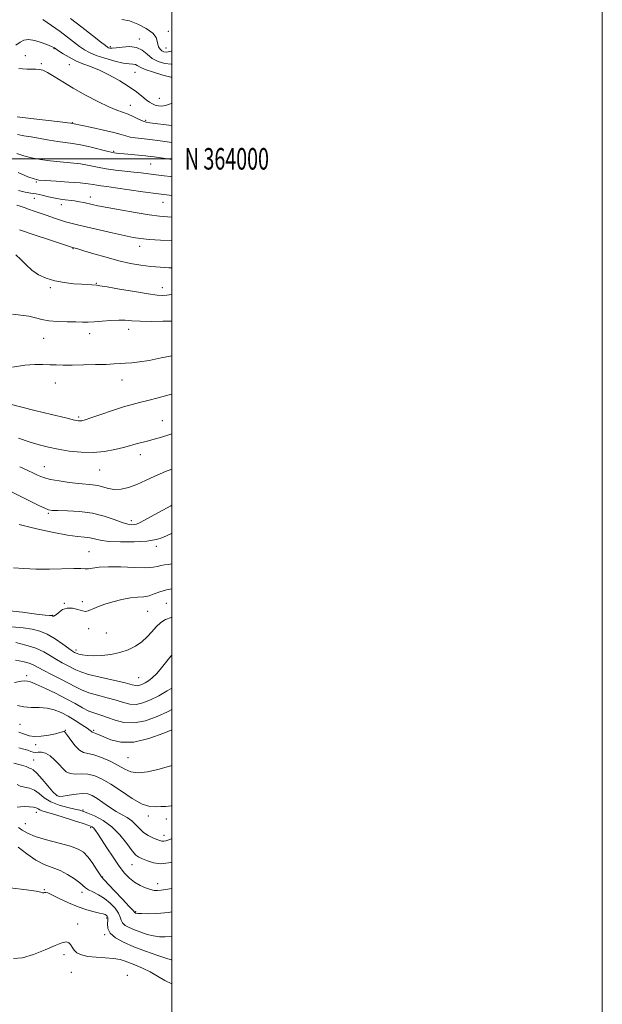
# Model space of a CAD drawing. Extents: x 2134800 to 2137700, y 362300 to 365200.
# Drawn here: x 2137429 to 2137700, y 363607 to 364065 of the extents above; entities that cross this region are included whole.
import ezdxf
from ezdxf.enums import TextEntityAlignment as Align

# ---------------------------------------------------------------- set-up
doc = ezdxf.new("R2010")
doc.units = 0
doc.header["$MEASUREMENT"] = 0
for name, color, linetype, lineweight in [('32000', 7, 'Continuous', 0), ('32001', 7, 'Continuous', 0), ('DTM SPOT ELEVATION', 2, 'Continuous', 13), ('INDEX CONTOUR', 41, 'Continuous', 13), ('INTERMEDIATE CONTOUR', 44, 'Continuous', 0)]:
    doc.layers.add(name, color=color, linetype=linetype, lineweight=lineweight)
doc.styles.add('Style-WORKING', font='WORKING.shx')

msp = doc.modelspace()

# ---------------------------------------------------------------- linework, layer by layer
at = {"layer": '32000', "flags": 128}
for points in [[(2134800, 362300), (2137700, 362300), (2137700, 365200), (2134800, 365200), (2134800, 362300)], [(2135000, 362500), (2137500, 362500), (2137500, 365000), (2135000, 365000), (2135000, 362500)], [(2135000, 364000), (2137500, 364000)]]:
    msp.add_lwpolyline(points, dxfattribs=at)
at = {"layer": 'DTM SPOT ELEVATION'}
for p in [(2137498.3, 364059.19, 1171.18), (2137484.86, 364055.67, 1173.5), (2137445.26, 364051.14, 1178.1), (2137471.41, 364052.12, 1173.71), (2137497.27, 364051.44, 1171.18), (2137431.85, 364047.97, 1179.44), (2137439.24, 364044.17, 1179.79), (2137452.25, 364043.68, 1178.8), (2137482.8, 364040.23, 1176.91), (2137494.18, 364028.18, 1177.11), (2137480.75, 364024.81, 1179.23), (2137487.79, 364017.82, 1179.8), (2137453.76, 364016.86, 1181.9), (2137472.95, 364003.46, 1183.8), (2137490.12, 363997.62, 1184.9), (2137437, 363989.18, 1188.2), (2137436, 363981.68, 1190.9), (2137462.1, 363982.29, 1189.4), (2137448.68, 363978.73, 1190.6), (2137495.81, 363979.72, 1188.8), (2137485.02, 363959.26, 1192.6), (2137453.98, 363958.18, 1194.1), (2137443.52, 363940.09, 1196.3), (2137464.88, 363942.09, 1195.9), (2137495.56, 363940.05, 1195.4), (2137461.8, 363918.71, 1198.6), (2137479.89, 363920.68, 1198.6), (2137440.39, 363916.63, 1198.8), (2137445.76, 363895.79, 1200.8), (2137476.77, 363897.26, 1200.7), (2137456.71, 363880.06, 1201.74), (2137495.6, 363878.33, 1203.1), (2137485.25, 363862.5, 1204.6), (2137440.64, 363856.99, 1205.2), (2137466.43, 363855.38, 1204.9), (2137442.5, 363835.26, 1208.2), (2137481.17, 363831.86, 1207.51), (2137461.44, 363817.45, 1211.1), (2137492.68, 363819.96, 1210.41), (2137458.37, 363794.14, 1213.6), (2137449.94, 363793.4, 1213.96), (2137488.66, 363789.71, 1214.96), (2137497.46, 363793.4, 1215.29), (2137444.56, 363787.8, 1213.96), (2137461.38, 363781.67, 1214.6), (2137469.49, 363779.6, 1215.01), (2137455.42, 363771.67, 1215.64), (2137432.44, 363759.78, 1221.6), (2137484.56, 363758.84, 1217.14), (2137429.42, 363737.17, 1225.1), (2137450.53, 363734.45, 1225.9), (2137463.56, 363734.42, 1223.8), (2137436.64, 363727.65, 1226.4), (2137435.71, 363720.58, 1229.1), (2137479.64, 363721.74, 1224.89), (2137446.52, 363704.01, 1229.8), (2137437.01, 363696.31, 1234.6), (2137458.7, 363697.42, 1231.8), (2137489.04, 363694.54, 1228.39), (2137497.38, 363693.17, 1228.39), (2137431.82, 363690.95, 1235.1), (2137462.19, 363689.07, 1234.3), (2137496.38, 363685.57, 1229.46), (2137481.52, 363671.91, 1232.8), (2137467.76, 363666.2, 1235.9), (2137493.44, 363663.1, 1233.39), (2137440.78, 363660.27, 1239.9), (2137458.21, 363659.09, 1238.5), (2137469.75, 363647.22, 1240.3), (2137483.15, 363650.05, 1235.84), (2137456.25, 363644.38, 1241.4), (2137468.72, 363639.48, 1240.1), (2137449.84, 363630.06, 1242.5), (2137453.26, 363621.9, 1243.19), (2137479.22, 363620.45, 1243.5)]:
    msp.add_point(p, dxfattribs=at)
at = {"layer": 'INDEX CONTOUR'}
for points in [[(2137500, 364015.466, 1180), (2137499.856, 364015.483, 1180), (2137489.697, 364016.791, 1180), (2137488.1, 364017.007, 1180), (2137487.058, 364017.268, 1180), (2137485.918, 364017.775, 1180), (2137484.183, 364018.654, 1180), (2137481.988, 364019.729, 1180), (2137479.626, 364020.745, 1180), (2137474.455, 364022.533, 1180), (2137470.689, 364024.097, 1180), (2137465.63, 364026.563, 1180), (2137459.855, 364029.633, 1180), (2137454.165, 364032.86, 1180), (2137449.235, 364035.838, 1180), (2137445.23, 364038.33, 1180), (2137442.191, 364040.142, 1180), (2137440.064, 364041.16, 1180), (2137438.434, 364041.578, 1180), (2137436.794, 364041.669, 1180), (2137434.777, 364041.674, 1180), (2137432.582, 364041.692, 1180), (2137430.548, 364041.793, 1180), (2137428.871, 364042, 1180)], [(2137500, 363972.851, 1190), (2137497.964, 363973.013, 1190), (2137494.286, 363973.359, 1190), (2137489.437, 363973.99, 1190), (2137482.983, 363975.025, 1190), (2137475.977, 363976.256, 1190), (2137469.843, 363977.393, 1190), (2137465.638, 363978.214, 1190), (2137462.952, 363978.78, 1190), (2137459.131, 363979.645, 1190), (2137457.084, 363980.055, 1190), (2137454.731, 363980.432, 1190), (2137448.956, 363981.161, 1190), (2137445.794, 363981.677, 1190), (2137442.648, 363982.37, 1190), (2137439.641, 363983.109, 1190), (2137436.887, 363983.717, 1190), (2137434.406, 363984.103, 1190), (2137431.822, 363984.524, 1190), (2137428.667, 363985.32, 1190)], [(2137500, 363908.386, 1200), (2137495.053, 363907.431, 1200), (2137489.413, 363906.323, 1200), (2137484.864, 363905.621, 1200), (2137481.296, 363905.251, 1200), (2137478.422, 363905.04, 1200), (2137475.894, 363904.842, 1200), (2137473.114, 363904.646, 1200), (2137469.42, 363904.472, 1200), (2137464.427, 363904.335, 1200), (2137458.837, 363904.236, 1200), (2137453.627, 363904.172, 1200), (2137449.522, 363904.145, 1200), (2137446.243, 363904.173, 1200), (2137443.258, 363904.28, 1200), (2137440.068, 363904.444, 1200), (2137436.3, 363904.465, 1200), (2137431.613, 363904.096, 1200), (2137425.865, 363903.13, 1200)], [(2137500, 363826.031, 1210), (2137499.803, 363825.928, 1210), (2137498.035, 363825.02, 1210), (2137495.828, 363824.003, 1210), (2137492.765, 363823.025, 1210), (2137488.387, 363822.281, 1210), (2137482.521, 363821.919, 1210), (2137476.151, 363821.918, 1210), (2137470.553, 363822.214, 1210), (2137466.656, 363822.726, 1210), (2137464.015, 363823.308, 1210), (2137461.84, 363823.798, 1210), (2137459.386, 363824.109, 1210), (2137456.081, 363824.456, 1210), (2137451.399, 363825.127, 1210), (2137445.143, 363826.306, 1210), (2137438.434, 363827.748, 1210), (2137432.727, 363829.104, 1210), (2137429.069, 363830.116, 1210)], [(2137500, 363754.03, 1220), (2137497.822, 363752.722, 1220), (2137493.851, 363750.431, 1220), (2137490.041, 363748.495, 1220), (2137486.519, 363747.119, 1220), (2137483.337, 363746.462, 1220), (2137480.466, 363746.607, 1220), (2137477.541, 363747.344, 1220), (2137474.114, 363748.388, 1220), (2137469.919, 363749.506, 1220), (2137465.435, 363750.664, 1220), (2137461.327, 363751.879, 1220), (2137458.037, 363753.181, 1220), (2137455.132, 363754.645, 1220), (2137451.958, 363756.359, 1220), (2137448.089, 363758.349, 1220), (2137444.017, 363760.398, 1220), (2137440.459, 363762.232, 1220), (2137437.898, 363763.643, 1220), (2137435.867, 363764.715, 1220), (2137433.662, 363765.601, 1220), (2137430.748, 363766.4, 1220), (2137427.261, 363766.981, 1220)], [(2137500, 363684.097, 1230), (2137499.265, 363683.728, 1230), (2137498.164, 363683.276, 1230), (2137497.125, 363682.957, 1230), (2137496.186, 363682.814, 1230), (2137495.337, 363682.886, 1230), (2137494.371, 363683.181, 1230), (2137493.03, 363683.701, 1230), (2137491.155, 363684.458, 1230), (2137488.974, 363685.509, 1230), (2137486.814, 363686.921, 1230), (2137484.91, 363688.702, 1230), (2137483.147, 363690.623, 1230), (2137481.319, 363692.396, 1230), (2137479.246, 363693.837, 1230), (2137476.862, 363695.173, 1230), (2137474.124, 363696.734, 1230), (2137471.058, 363698.729, 1230), (2137467.959, 363700.878, 1230), (2137465.188, 363702.778, 1230), (2137462.96, 363704.102, 1230), (2137460.906, 363704.829, 1230), (2137458.511, 363705.014, 1230), (2137455.459, 363704.747, 1230), (2137452.225, 363704.257, 1230), (2137449.478, 363703.806, 1230), (2137447.663, 363703.676, 1230), (2137446.302, 363704.215, 1230), (2137444.693, 363705.786, 1230), (2137442.348, 363708.537, 1230), (2137439.655, 363711.742, 1230), (2137437.223, 363714.457, 1230), (2137435.517, 363715.982, 1230), (2137434.449, 363716.594, 1230), (2137433.791, 363716.817, 1230), (2137433.244, 363717.093, 1230), (2137432.243, 363717.546, 1230), (2137430.152, 363718.222, 1230), (2137426.569, 363719.122, 1230)], [(2137500, 363627.595, 1240), (2137499.689, 363627.669, 1240), (2137497.212, 363628.448, 1240), (2137492.984, 363629.877, 1240), (2137487.675, 363631.763, 1240), (2137482.229, 363633.829, 1240), (2137477.473, 363635.861, 1240), (2137473.758, 363637.9, 1240), (2137471.317, 363640.05, 1240), (2137470.242, 363642.344, 1240), (2137470.074, 363644.537, 1240), (2137470.213, 363646.314, 1240), (2137470.171, 363647.451, 1240), (2137469.907, 363648.085, 1240), (2137469.489, 363648.444, 1240), (2137468.927, 363648.731, 1240), (2137467.981, 363649.047, 1240), (2137466.353, 363649.465, 1240), (2137463.817, 363650.072, 1240), (2137460.45, 363650.999, 1240), (2137456.404, 363652.389, 1240), (2137451.924, 363654.278, 1240), (2137447.636, 363656.281, 1240), (2137444.262, 363657.905, 1240), (2137442.308, 363658.788, 1240), (2137441.435, 363659.077, 1240), (2137441.09, 363659.051, 1240), (2137440.801, 363658.952, 1240), (2137440.427, 363658.887, 1240), (2137439.908, 363658.929, 1240), (2137439.018, 363659.143, 1240), (2137436.857, 363659.568, 1240), (2137432.361, 363660.235, 1240), (2137424.817, 363661.167, 1240)]]:
    msp.add_polyline3d(points, dxfattribs=at)
at = {"layer": 'INTERMEDIATE CONTOUR'}
for points in [[(2137500, 364037.926, 1176), (2137499.562, 364037.983, 1176), (2137495.718, 364038.922, 1176), (2137491.373, 364040.224, 1176), (2137487.615, 364041.555, 1176), (2137485.249, 364042.636, 1176), (2137483.925, 364043.401, 1176), (2137483.01, 364043.837, 1176), (2137481.906, 364043.986, 1176), (2137480.17, 364044.108, 1176), (2137477.397, 364044.52, 1176), (2137473.402, 364045.442, 1176), (2137468.88, 364046.716, 1176), (2137464.748, 364048.085, 1176), (2137461.672, 364049.372, 1176), (2137459.321, 364050.696, 1176), (2137457.114, 364052.254, 1176), (2137451.531, 364056.522, 1176), (2137447.989, 364059.16, 1176), (2137443.992, 364062.005, 1176), (2137439.988, 364064.731, 1176)], [(2137500, 364044.098, 1174), (2137499.62, 364044.043, 1174), (2137496.633, 364044.295, 1174), (2137493.631, 364045.197, 1174), (2137490.86, 364046.676, 1174), (2137488.456, 364048.58, 1174), (2137486.126, 364050.453, 1174), (2137483.47, 364051.765, 1174), (2137480.259, 364052.15, 1174), (2137476.934, 364051.916, 1174), (2137474.108, 364051.536, 1174), (2137472.237, 364051.386, 1174), (2137471.161, 364051.45, 1174), (2137470.566, 364051.609, 1174), (2137470.076, 364051.853, 1174), (2137469.072, 364052.585, 1174), (2137466.875, 364054.316, 1174), (2137463.047, 364057.357, 1174), (2137458.107, 364061.234, 1174), (2137452.813, 364065.278, 1174)], [(2137500, 364050.227, 1172), (2137499.678, 364050.103, 1172), (2137497.591, 364049.609, 1172), (2137496.242, 364049.7, 1172), (2137495.291, 364050.209, 1172), (2137494.473, 364050.991, 1172), (2137493.806, 364052.01, 1172), (2137493.381, 364053.254, 1172), (2137493.16, 364054.716, 1172), (2137492.606, 364056.419, 1172), (2137491.053, 364058.392, 1172), (2137488.076, 364060.585, 1172), (2137484.212, 364062.644, 1172), (2137480.237, 364064.141, 1172), (2137476.743, 364064.814, 1172)], [(2137500, 364025.847, 1178), (2137498.594, 364025.301, 1178), (2137496.871, 364024.728, 1178), (2137495.243, 364024.516, 1178), (2137493.699, 364024.629, 1178), (2137492.264, 364024.981, 1178), (2137490.93, 364025.517, 1178), (2137489.567, 364026.31, 1178), (2137488.012, 364027.466, 1178), (2137486.088, 364029.065, 1178), (2137483.561, 364031.087, 1178), (2137480.178, 364033.488, 1178), (2137475.835, 364036.172, 1178), (2137471.004, 364038.842, 1178), (2137466.304, 364041.145, 1178), (2137462.21, 364042.851, 1178), (2137458.635, 364044.204, 1178), (2137455.347, 364045.568, 1178), (2137452.207, 364047.189, 1178), (2137449.438, 364048.844, 1178), (2137447.352, 364050.193, 1178), (2137445.39, 364051.522, 1178), (2137445.118, 364051.689, 1178), (2137444.357, 364052.04, 1178), (2137442.645, 364052.746, 1178), (2137439.744, 364053.861, 1178), (2137436.323, 364054.966, 1178), (2137433.277, 364055.525, 1178), (2137431.208, 364055.16, 1178), (2137429.549, 364054.133, 1178), (2137427.442, 364052.864, 1178)], [(2137500, 364007.611, 1182), (2137498.883, 364007.739, 1182), (2137493.513, 364008.49, 1182), (2137491.012, 364008.805, 1182), (2137488.424, 364009.095, 1182), (2137485.664, 364009.382, 1182), (2137482.945, 364009.706, 1182), (2137480.555, 364010.111, 1182), (2137478.592, 364010.641, 1182), (2137476.387, 364011.343, 1182), (2137473.081, 364012.259, 1182), (2137468.192, 364013.388, 1182), (2137462.75, 364014.541, 1182), (2137453.769, 364016.396, 1182), (2137453.066, 364016.493, 1182), (2137451.605, 364016.679, 1182), (2137448.007, 364017.118, 1182), (2137434.427, 364018.756, 1182), (2137428.161, 364019.532, 1182)], [(2137500, 363999.755, 1184), (2137497.905, 363999.996, 1184), (2137491.757, 364000.898, 1184), (2137489.945, 364001.126, 1184), (2137487.795, 364001.341, 1184), (2137477.76, 364002.247, 1184), (2137475.322, 364002.481, 1184), (2137473.155, 364002.802, 1184), (2137470.403, 364003.399, 1184), (2137461.926, 364005.515, 1184), (2137457.519, 364006.51, 1184), (2137453.834, 364007.148, 1184), (2137447.025, 364008.036, 1184), (2137442.94, 364008.696, 1184), (2137434.559, 364010.174, 1184), (2137431.166, 364010.725, 1184), (2137428.254, 364011.243, 1184)], [(2137500, 363991.669, 1186), (2137499.339, 363991.759, 1186), (2137496.426, 363992.118, 1186), (2137493.882, 363992.403, 1186), (2137491.421, 363992.691, 1186), (2137485.775, 363993.442, 1186), (2137482.249, 363993.868, 1186), (2137478.133, 363994.304, 1186), (2137473.719, 363994.796, 1186), (2137469.39, 363995.401, 1186), (2137465.408, 363996.147, 1186), (2137461.55, 363996.936, 1186), (2137457.469, 363997.639, 1186), (2137452.931, 363998.17, 1186), (2137448.127, 363998.614, 1186), (2137443.361, 363999.099, 1186), (2137438.89, 363999.728, 1186), (2137434.797, 364000.509, 1186), (2137431.121, 364001.423, 1186), (2137427.861, 364002.455, 1186)], [(2137500, 363983.01, 1188), (2137493.787, 363983.728, 1188), (2137486.557, 363984.695, 1188), (2137473.787, 363986.535, 1188), (2137469.706, 363987.082, 1188), (2137467.01, 363987.42, 1188), (2137465.102, 363987.689, 1188), (2137463.359, 363988.002, 1188), (2137461.051, 363988.368, 1188), (2137457.42, 363988.769, 1188), (2137452.082, 363989.183, 1188), (2137446.167, 363989.567, 1188), (2137441.179, 363989.876, 1188), (2137438.113, 363990.13, 1188), (2137435.928, 363990.619, 1188), (2137433.075, 363991.7, 1188), (2137428.479, 363993.579, 1188)], [(2137500, 363961.958, 1192), (2137494.692, 363962.212, 1192), (2137489.374, 363962.526, 1192), (2137485.403, 363962.89, 1192), (2137481.976, 363963.429, 1192), (2137477.87, 363964.293, 1192), (2137472.273, 363965.558, 1192), (2137456.133, 363969.293, 1192), (2137453.081, 363970.043, 1192), (2137450.498, 363970.766, 1192), (2137447.831, 363971.617, 1192), (2137444.992, 363972.586, 1192), (2137442.008, 363973.619, 1192), (2137435.992, 363975.67, 1192), (2137433.381, 363976.583, 1192), (2137431.264, 363977.358, 1192), (2137429.498, 363977.968, 1192), (2137427.867, 363978.393, 1192)], [(2137500, 363949.368, 1194), (2137498.527, 363949.383, 1194), (2137494.532, 363949.579, 1194), (2137490.155, 363949.955, 1194), (2137485.604, 363950.542, 1194), (2137480.749, 363951.409, 1194), (2137475.374, 363952.635, 1194), (2137469.455, 363954.227, 1194), (2137463.732, 363955.896, 1194), (2137459.138, 363957.279, 1194), (2137456.342, 363958.109, 1194), (2137454.977, 363958.492, 1194), (2137453.814, 363958.779, 1194), (2137443.14, 363962.323, 1194), (2137436.014, 363964.718, 1194), (2137429.239, 363967.056, 1194)], [(2137500, 363936.981, 1196), (2137499.74, 363936.959, 1196), (2137497.701, 363936.689, 1196), (2137495.754, 363936.55, 1196), (2137493.116, 363936.689, 1196), (2137488.886, 363937.241, 1196), (2137482.617, 363938.258, 1196), (2137475.669, 363939.457, 1196), (2137469.855, 363940.472, 1196), (2137466.494, 363941.031, 1196), (2137464.928, 363941.24, 1196), (2137462.741, 363941.371, 1196), (2137457.979, 363941.69, 1196), (2137454.237, 363941.967, 1196), (2137449.944, 363942.441, 1196), (2137445.592, 363943.24, 1196), (2137441.59, 363944.472, 1196), (2137438.031, 363946.147, 1196), (2137434.925, 363948.254, 1196), (2137432.25, 363950.72, 1196), (2137429.838, 363953.234, 1196), (2137427.487, 363955.424, 1196)], [(2137500, 363924.573, 1198), (2137495.765, 363924.491, 1198), (2137490.31, 363924.462, 1198), (2137485.226, 363924.54, 1198), (2137481.399, 363924.738, 1198), (2137478.349, 363924.94, 1198), (2137475.255, 363924.995, 1198), (2137471.533, 363924.808, 1198), (2137467.552, 363924.494, 1198), (2137463.921, 363924.225, 1198), (2137461.029, 363924.124, 1198), (2137458.399, 363924.146, 1198), (2137455.334, 363924.199, 1198), (2137451.37, 363924.231, 1198), (2137446.979, 363924.345, 1198), (2137442.866, 363924.681, 1198), (2137439.522, 363925.322, 1198), (2137436.584, 363926.12, 1198), (2137433.474, 363926.869, 1198), (2137429.8, 363927.405, 1198), (2137425.909, 363927.722, 1198)], [(2137500, 363890.613, 1202), (2137498.784, 363890.261, 1202), (2137493.572, 363888.84, 1202), (2137488.802, 363887.616, 1202), (2137484.975, 363886.706, 1202), (2137481.484, 363885.85, 1202), (2137477.443, 363884.694, 1202), (2137472.309, 363883.022, 1202), (2137466.902, 363881.165, 1202), (2137462.387, 363879.593, 1202), (2137459.618, 363878.658, 1202), (2137458.212, 363878.252, 1202), (2137457.474, 363878.151, 1202), (2137456.653, 363878.209, 1202), (2137454.753, 363878.592, 1202), (2137450.721, 363879.541, 1202), (2137444.031, 363881.172, 1202), (2137436.278, 363883.091, 1202), (2137429.588, 363884.774, 1202), (2137425.472, 363885.791, 1202)], [(2137500, 363872.159, 1204), (2137497.662, 363871.446, 1204), (2137494.061, 363870.348, 1204), (2137490.66, 363869.359, 1204), (2137487.956, 363868.656, 1204), (2137485.845, 363868.162, 1204), (2137484.072, 363867.734, 1204), (2137482.355, 363867.247, 1204), (2137480.289, 363866.63, 1204), (2137477.443, 363865.832, 1204), (2137473.512, 363864.861, 1204), (2137468.703, 363863.968, 1204), (2137463.354, 363863.469, 1204), (2137457.791, 363863.585, 1204), (2137452.311, 363864.183, 1204), (2137447.203, 363865.035, 1204), (2137442.633, 363865.976, 1204), (2137438.283, 363867.078, 1204), (2137433.714, 363868.473, 1204), (2137428.695, 363870.204, 1204)], [(2137500, 363855.773, 1206), (2137497.069, 363854.737, 1206), (2137492.107, 363852.581, 1206), (2137487.68, 363850.446, 1206), (2137483.638, 363848.603, 1206), (2137479.865, 363847.279, 1206), (2137476.379, 363846.533, 1206), (2137473.233, 363846.38, 1206), (2137470.452, 363846.779, 1206), (2137465.546, 363848.124, 1206), (2137463.118, 363848.517, 1206), (2137456.749, 363849.09, 1206), (2137452.265, 363849.631, 1206), (2137447.555, 363850.321, 1206), (2137443.531, 363851.029, 1206), (2137440.838, 363851.666, 1206), (2137439.067, 363852.294, 1206), (2137437.542, 363853.015, 1206), (2137435.644, 363853.935, 1206), (2137432.989, 363855.171, 1206), (2137429.248, 363856.842, 1206)], [(2137500, 363839.09, 1208), (2137499.465, 363838.796, 1208), (2137488.305, 363832.632, 1208), (2137485.185, 363830.941, 1208), (2137483.593, 363830.2, 1208), (2137482.59, 363829.975, 1208), (2137481.352, 363829.941, 1208), (2137479.514, 363830.203, 1208), (2137476.826, 363830.973, 1208), (2137473.107, 363832.347, 1208), (2137468.452, 363833.962, 1208), (2137463.028, 363835.339, 1208), (2137457.118, 363836.119, 1208), (2137451.487, 363836.426, 1208), (2137447.019, 363836.507, 1208), (2137444.281, 363836.596, 1208), (2137442.582, 363836.886, 1208), (2137440.918, 363837.561, 1208), (2137438.419, 363838.78, 1208), (2137434.771, 363840.605, 1208), (2137429.795, 363843.077, 1208), (2137423.565, 363846.123, 1208)], [(2137500, 363811.706, 1212), (2137498.389, 363811.449, 1212), (2137496.489, 363811.248, 1212), (2137494.791, 363810.996, 1212), (2137493.287, 363810.597, 1212), (2137491.269, 363810.19, 1212), (2137487.854, 363809.974, 1212), (2137482.531, 363810.072, 1212), (2137476.281, 363810.299, 1212), (2137470.459, 363810.396, 1212), (2137466.125, 363810.184, 1212), (2137463.162, 363809.814, 1212), (2137461.158, 363809.516, 1212), (2137459.617, 363809.457, 1212), (2137457.697, 363809.533, 1212), (2137454.472, 363809.573, 1212), (2137443.064, 363809.325, 1212), (2137436.695, 363809.325, 1212), (2137431.122, 363809.58, 1212), (2137426.445, 363809.971, 1212)], [(2137500, 363800.084, 1214), (2137497.446, 363799.721, 1214), (2137494.332, 363798.801, 1214), (2137491.738, 363797.749, 1214), (2137489.353, 363796.9, 1214), (2137486.88, 363796.477, 1214), (2137484.078, 363796.255, 1214), (2137480.725, 363795.894, 1214), (2137476.729, 363795.146, 1214), (2137472.544, 363794.115, 1214), (2137468.755, 363792.995, 1214), (2137465.822, 363791.955, 1214), (2137463.685, 363791.058, 1214), (2137462.159, 363790.342, 1214), (2137461.019, 363789.851, 1214), (2137459.904, 363789.668, 1214), (2137458.413, 363789.882, 1214), (2137456.281, 363790.486, 1214), (2137453.776, 363791.089, 1214), (2137451.301, 363791.206, 1214), (2137449.191, 363790.516, 1214), (2137447.526, 363789.372, 1214), (2137446.32, 363788.292, 1214), (2137445.56, 363787.677, 1214), (2137445.132, 363787.46, 1214), (2137444.897, 363787.456, 1214), (2137444.735, 363787.506, 1214), (2137444.432, 363787.656, 1214), (2137444.252, 363787.681, 1214), (2137443.068, 363787.767, 1214), (2137441.09, 363787.968, 1214), (2137437.073, 363788.439, 1214), (2137430.605, 363789.238, 1214), (2137423.094, 363790.137, 1214)], [(2137500, 363786.831, 1216), (2137499.669, 363786.803, 1216), (2137497.071, 363785.929, 1216), (2137494.808, 363784.459, 1216), (2137492.729, 363782.51, 1216), (2137490.677, 363780.22, 1216), (2137488.49, 363777.802, 1216), (2137485.999, 363775.489, 1216), (2137483.068, 363773.478, 1216), (2137479.68, 363771.828, 1216), (2137475.849, 363770.563, 1216), (2137471.656, 363769.696, 1216), (2137467.451, 363769.205, 1216), (2137463.655, 363769.057, 1216), (2137460.608, 363769.201, 1216), (2137458.338, 363769.511, 1216), (2137456.796, 363769.844, 1216), (2137455.899, 363770.086, 1216), (2137455.429, 363770.257, 1216), (2137455.134, 363770.406, 1216), (2137454.738, 363770.627, 1216), (2137453.866, 363771.191, 1216), (2137452.117, 363772.415, 1216), (2137449.254, 363774.461, 1216), (2137445.697, 363776.875, 1216), (2137442.025, 363779.052, 1216), (2137438.625, 363780.527, 1216), (2137435.1, 363781.415, 1216), (2137430.86, 363781.969, 1216), (2137425.543, 363782.414, 1216)], [(2137500, 363769.311, 1218), (2137499.537, 363768.798, 1218), (2137495.212, 363763.39, 1218), (2137492.913, 363760.726, 1218), (2137490.867, 363758.75, 1218), (2137489.098, 363757.394, 1218), (2137487.577, 363756.456, 1218), (2137486.274, 363755.772, 1218), (2137485.157, 363755.321, 1218), (2137484.192, 363755.118, 1218), (2137483.21, 363755.188, 1218), (2137481.495, 363755.59, 1218), (2137478.197, 363756.394, 1218), (2137466.681, 363759.038, 1218), (2137461.207, 363760.397, 1218), (2137457.604, 363761.496, 1218), (2137455.36, 363762.434, 1218), (2137451.414, 363764.488, 1218), (2137448.941, 363765.795, 1218), (2137446.288, 363767.323, 1218), (2137443.534, 363769.06, 1218), (2137440.445, 363770.865, 1218), (2137436.706, 363772.563, 1218), (2137432.179, 363774.005, 1218), (2137427.418, 363775.142, 1218)], [(2137500, 363744.038, 1222), (2137497.898, 363742.966, 1222), (2137493.148, 363740.79, 1222), (2137487.797, 363738.864, 1222), (2137482.481, 363737.807, 1222), (2137477.723, 363738.027, 1222), (2137473.588, 363739.099, 1222), (2137470.03, 363740.382, 1222), (2137466.969, 363741.397, 1222), (2137464.19, 363742.289, 1222), (2137461.447, 363743.361, 1222), (2137458.49, 363744.856, 1222), (2137455.063, 363746.779, 1222), (2137450.907, 363749.075, 1222), (2137445.961, 363751.625, 1222), (2137440.958, 363754.052, 1222), (2137436.829, 363755.915, 1222), (2137434.254, 363756.907, 1222), (2137432.912, 363757.263, 1222), (2137431.586, 363757.436, 1222), (2137430.105, 363757.284, 1222), (2137426.861, 363756.563, 1222)], [(2137500, 363734.669, 1224), (2137496.277, 363733.076, 1224), (2137489.253, 363730.53, 1224), (2137482.223, 363728.885, 1224), (2137476.304, 363728.857, 1224), (2137471.675, 363729.938, 1224), (2137468.281, 363731.312, 1224), (2137464.658, 363732.925, 1224), (2137463.876, 363733.247, 1224), (2137463.146, 363733.481, 1224), (2137462.954, 363733.591, 1224), (2137462.693, 363733.836, 1224), (2137462.038, 363734.382, 1224), (2137460.617, 363735.407, 1224), (2137458.199, 363737.005, 1224), (2137455.098, 363738.943, 1224), (2137451.766, 363740.906, 1224), (2137448.547, 363742.611, 1224), (2137445.354, 363743.913, 1224), (2137441.992, 363744.698, 1224), (2137438.35, 363744.943, 1224), (2137434.65, 363744.98, 1224), (2137431.197, 363745.233, 1224), (2137428.19, 363745.97, 1224)], [(2137500, 363718.085, 1226), (2137498.466, 363717.6, 1226), (2137493.524, 363716.173, 1226), (2137488.63, 363715.075, 1226), (2137484.329, 363714.653, 1226), (2137480.965, 363715.154, 1226), (2137478.074, 363716.401, 1226), (2137474.992, 363718.115, 1226), (2137471.268, 363720.009, 1226), (2137467.312, 363721.753, 1226), (2137463.747, 363723.014, 1226), (2137458.908, 363724.111, 1226), (2137456.983, 363725.166, 1226), (2137454.96, 363727.236, 1226), (2137453.032, 363729.777, 1226), (2137451.515, 363731.994, 1226), (2137450.617, 363733.281, 1226), (2137450.131, 363733.776, 1226), (2137449.741, 363733.804, 1226), (2137447.967, 363733.313, 1226), (2137445.916, 363732.826, 1226), (2137442.824, 363732.208, 1226), (2137439.276, 363731.672, 1226), (2137436.044, 363731.474, 1226), (2137433.63, 363731.801, 1226), (2137431.484, 363732.549, 1226), (2137428.791, 363733.542, 1226)], [(2137500, 363699.475, 1228), (2137499.646, 363699.357, 1228), (2137497.116, 363699.061, 1228), (2137494.877, 363698.987, 1228), (2137492.56, 363698.79, 1228), (2137489.79, 363698.935, 1228), (2137486.197, 363700.093, 1228), (2137481.588, 363702.67, 1228), (2137476.498, 363706.034, 1228), (2137471.644, 363709.29, 1228), (2137467.569, 363711.712, 1228), (2137464.122, 363713.24, 1228), (2137460.98, 363713.985, 1228), (2137457.912, 363714.117, 1228), (2137455.058, 363714.051, 1228), (2137452.651, 363714.264, 1228), (2137450.82, 363715.125, 1228), (2137449.283, 363716.576, 1228), (2137447.653, 363718.453, 1228), (2137445.654, 363720.549, 1228), (2137443.441, 363722.48, 1228), (2137441.28, 363723.818, 1228), (2137439.389, 363724.288, 1228), (2137437.807, 363724.209, 1228), (2137436.523, 363724.055, 1228), (2137435.482, 363724.197, 1228), (2137434.441, 363724.6, 1228), (2137433.107, 363725.131, 1228), (2137431.24, 363725.685, 1228), (2137428.788, 363726.278, 1228)], [(2137500, 363673.138, 1232), (2137498.397, 363672.746, 1232), (2137494.843, 363672.396, 1232), (2137491.498, 363672.805, 1232), (2137488.582, 363673.691, 1232), (2137486.28, 363674.632, 1232), (2137484.654, 363675.385, 1232), (2137483.263, 363676.426, 1232), (2137481.543, 363678.407, 1232), (2137479.051, 363681.726, 1232), (2137475.836, 363685.751, 1232), (2137472.07, 363689.594, 1232), (2137467.99, 363692.544, 1232), (2137464.096, 363694.596, 1232), (2137460.951, 363695.925, 1232), (2137458.873, 363696.719, 1232), (2137457.183, 363697.24, 1232), (2137454.957, 363697.766, 1232), (2137451.561, 363698.539, 1232), (2137447.532, 363699.655, 1232), (2137443.699, 363701.175, 1232), (2137440.683, 363703.076, 1232), (2137438.277, 363705.016, 1232), (2137436.066, 363706.571, 1232), (2137433.75, 363707.458, 1232), (2137431.481, 363707.949, 1232), (2137429.525, 363708.455, 1232), (2137428.043, 363709.283, 1232)], [(2137500, 363660.93, 1234), (2137497.247, 363660.412, 1234), (2137495.01, 363660.068, 1234), (2137493.284, 363659.917, 1234), (2137491.735, 363660.01, 1234), (2137489.973, 363660.414, 1234), (2137487.722, 363661.18, 1234), (2137485.17, 363662.306, 1234), (2137482.621, 363663.779, 1234), (2137480.283, 363665.627, 1234), (2137477.995, 363668.049, 1234), (2137475.499, 363671.286, 1234), (2137472.656, 363675.407, 1234), (2137469.786, 363679.78, 1234), (2137467.328, 363683.6, 1234), (2137465.603, 363686.252, 1234), (2137464.47, 363687.888, 1234), (2137463.673, 363688.85, 1234), (2137462.881, 363689.477, 1234), (2137461.464, 363690.096, 1234), (2137458.716, 363691.031, 1234), (2137454.264, 363692.479, 1234), (2137449.072, 363694.141, 1234), (2137444.434, 363695.589, 1234), (2137439.56, 363697.043, 1234), (2137438.554, 363697.433, 1234), (2137437.818, 363697.871, 1234), (2137436.986, 363698.32, 1234), (2137435.726, 363698.682, 1234), (2137433.836, 363698.882, 1234), (2137431.645, 363698.934, 1234), (2137429.614, 363698.873, 1234), (2137428.098, 363698.742, 1234)], [(2137500, 363649.981, 1236), (2137498.446, 363649.763, 1236), (2137492.928, 363649.276, 1236), (2137488.709, 363649.142, 1236), (2137485.804, 363649.186, 1236), (2137484.154, 363649.264, 1236), (2137483.402, 363649.345, 1236), (2137483.115, 363649.426, 1236), (2137482.932, 363649.504, 1236), (2137482.789, 363649.583, 1236), (2137482.695, 363649.665, 1236), (2137482.562, 363649.851, 1236), (2137481.915, 363650.617, 1236), (2137480.182, 363652.536, 1236), (2137477.067, 363655.892, 1236), (2137473.381, 363659.818, 1236), (2137468.342, 363665.115, 1236), (2137467.303, 363666.313, 1236), (2137466.326, 363667.735, 1236), (2137464.817, 363670.085, 1236), (2137462.906, 363672.957, 1236), (2137460.9, 363675.666, 1236), (2137458.938, 363677.699, 1236), (2137456.478, 363679.223, 1236), (2137452.807, 363680.574, 1236), (2137447.548, 363682.019, 1236), (2137441.657, 363683.548, 1236), (2137436.425, 363685.078, 1236), (2137432.815, 363686.54, 1236), (2137430.478, 363687.91, 1236), (2137428.735, 363689.177, 1236)], [(2137500, 363638.588, 1238), (2137499.923, 363638.577, 1238), (2137496.888, 363638.335, 1238), (2137494.199, 363638.405, 1238), (2137491.508, 363638.817, 1238), (2137488.569, 363639.57, 1238), (2137485.539, 363640.554, 1238), (2137482.672, 363641.627, 1238), (2137480.202, 363642.683, 1238), (2137478.274, 363643.741, 1238), (2137477.006, 363644.857, 1238), (2137476.402, 363646.097, 1238), (2137475.995, 363647.577, 1238), (2137475.197, 363649.425, 1238), (2137473.572, 363651.689, 1238), (2137471.271, 363654.094, 1238), (2137468.591, 363656.284, 1238), (2137465.832, 363657.986, 1238), (2137463.29, 363659.265, 1238), (2137461.263, 363660.272, 1238), (2137459.896, 363661.168, 1238), (2137457.138, 363663.522, 1238), (2137454.678, 363665.345, 1238), (2137451.525, 363667.365, 1238), (2137448.016, 363669.206, 1238), (2137444.414, 363670.646, 1238), (2137440.692, 363672.081, 1238), (2137436.749, 363674.064, 1238), (2137432.585, 363676.915, 1238), (2137428.602, 363680.031, 1238)], [(2137500, 363616.562, 1242), (2137499.945, 363616.574, 1242), (2137496.717, 363618.082, 1242), (2137489.958, 363622.115, 1242), (2137486.629, 363623.757, 1242), (2137483.506, 363625.045, 1242), (2137480.736, 363626.112, 1242), (2137478.348, 363627.056, 1242), (2137475.923, 363627.837, 1242), (2137472.926, 363628.383, 1242), (2137469.032, 363628.672, 1242), (2137464.767, 363628.886, 1242), (2137460.869, 363629.258, 1242), (2137457.918, 363629.969, 1242), (2137455.866, 363630.986, 1242), (2137454.51, 363632.222, 1242), (2137453.629, 363633.565, 1242), (2137452.941, 363634.802, 1242), (2137452.148, 363635.695, 1242), (2137450.932, 363636.023, 1242), (2137448.909, 363635.641, 1242), (2137445.675, 363634.42, 1242), (2137441.044, 363632.389, 1242), (2137435.712, 363630.204, 1242), (2137430.593, 363628.677, 1242), (2137426.451, 363628.322, 1242)]]:
    msp.add_polyline3d(points, dxfattribs=at)

# ---------------------------------------------------------------- texts
at = {"layer": '32001', "style": 'Style-WORKING', "width": 0.67}
msp.add_text('N 364000', height=10, dxfattribs=at).set_placement((2137506, 364000), align=Align.MIDDLE_LEFT)

doc.saveas('drawing.dxf')
